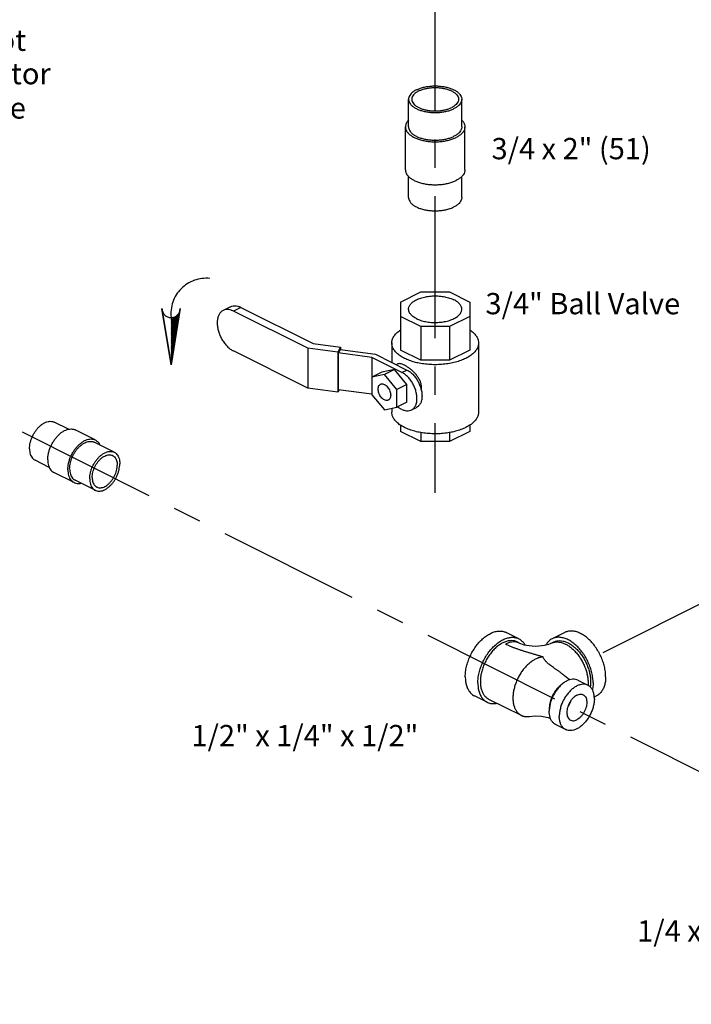
# Model space of a CAD drawing. Extents: x 4.9 to 23.1, y 2.5 to 20.
# Drawn here: x 13.3 to 16.3, y 2.9 to 7.2 of the extents above; entities that cross this region are included whole.
import ezdxf

# ---------------------------------------------------------------- set-up
doc = ezdxf.new("R2010")
doc.units = 0
doc.header["$LTSCALE"] = 0.5
doc.header["$MEASUREMENT"] = 0
doc.linetypes.add('CENTER', pattern=[2, 1.25, -0.25, 0.25, -0.25])
doc.linetypes.add('PHANTOM', pattern=[2.5, 1.25, -0.25, 0.25, -0.25, 0.25, -0.25])
doc.layers.get('0').update_dxf_attribs({"linetype": 'CONTINUOUS'})
for name, color, linetype in [('CEN', 5, 'CENTER'), ('DIM', 3, 'CONTINUOUS'), ('Phan', 1, 'PHANTOM')]:
    doc.layers.add(name, color=color, linetype=linetype)

msp = doc.modelspace()

# ---------------------------------------------------------------- hatches: boundary and pattern name
at = {"layer": 'Phan'}
h = msp.add_hatch(dxfattribs=at)
h.set_pattern_fill('ANSI37', color=256, scale=0.043037, angle=90, style=0)
h.set_pattern_definition([(315, (13.9909766, 5.7039663), (0.00380401, 0.00380401), []), (45, (13.9909766, 5.7039663), (-0.00380401, 0.00380401), [])])
h.paths.add_polyline_path([(13.991, 5.704), (14.0292, 5.9387, -0.322441), (13.991, 5.9111)])

# ---------------------------------------------------------------- linework, layer by layer
at = {"linetype": 'Continuous'}
for p, q in [((15.0377, 6.7517), (15.0377, 6.8735)), ((15.2721, 6.7517), (15.2721, 6.8735)), ((15.0236, 6.5623), (15.0236, 6.7517)), ((15.2861, 6.5623), (15.2861, 6.7517)), ((15.0377, 6.4405), (15.0377, 6.5328)), ((15.2721, 6.4405), (15.2721, 6.5328)), ((15.0025, 5.9799), (15.0918, 6.0245)), ((15.0918, 6.0245), (15.218, 6.0245)), ((15.218, 6.0245), (15.3072, 5.9799)), ((14.2531, 5.9595), (14.2204, 5.9431)), ((14.2985, 5.9566), (14.2658, 5.9402)), ((14.2985, 5.9566), (14.6171, 5.7973)), ((15.0025, 5.9799), (15.0025, 5.768)), ((15.3072, 5.9799), (15.3072, 5.768)), ((14.5932, 5.7765), (14.2658, 5.9402)), ((15.0918, 5.8722), (15.0025, 5.9168)), ((15.3072, 5.9168), (15.218, 5.8722)), ((15.218, 5.8722), (15.0918, 5.8722)), ((15.0918, 5.8722), (15.0918, 5.7233)), ((15.218, 5.8722), (15.218, 5.7233)), ((14.7259, 5.7588), (14.5932, 5.7765)), ((14.5932, 5.7765), (14.5932, 5.6006)), ((14.6171, 5.7973), (14.7379, 5.7811)), ((14.7379, 5.7811), (14.7259, 5.7588)), ((14.7359, 5.7707), (14.7278, 5.7556)), ((14.7359, 5.7707), (14.8921, 5.7498)), ((14.7379, 5.7811), (14.7379, 5.7705)), ((14.9635, 5.7995), (14.9635, 5.7141)), ((15.3463, 5.7995), (15.3463, 5.4951)), ((14.5932, 5.6006), (14.2658, 5.7643)), ((14.7259, 5.7588), (14.7259, 5.5829)), ((14.8759, 5.7358), (14.7278, 5.7556)), ((14.7278, 5.7556), (14.7278, 5.5932)), ((15.0085, 5.6695), (14.8759, 5.7358)), ((14.8759, 5.7358), (14.8759, 5.5713)), ((14.8921, 5.7498), (15.0306, 5.6805)), ((15.0918, 5.7233), (15.0025, 5.768)), ((15.3072, 5.768), (15.218, 5.7233)), ((14.9825, 5.7046), (14.9867, 5.7066)), ((15.218, 5.7233), (15.0918, 5.7233)), ((14.9201, 5.6716), (14.8759, 5.6495)), ((14.9311, 5.6609), (14.8759, 5.6495)), ((14.9753, 5.683), (14.9201, 5.6716)), ((14.9753, 5.683), (14.9311, 5.6609)), ((14.9864, 5.5942), (14.9311, 5.6609)), ((15.0306, 5.6163), (14.9753, 5.683)), ((15.0085, 5.6695), (15.0306, 5.6805)), ((14.7259, 5.5829), (14.5932, 5.6006)), ((15.0306, 5.6163), (14.9864, 5.5942)), ((15.0306, 5.5382), (15.0306, 5.6163)), ((14.7312, 5.5928), (14.7259, 5.5829)), ((14.8759, 5.5734), (14.7278, 5.5932)), ((14.8759, 5.5713), (14.9311, 5.5047)), ((14.9864, 5.5161), (14.9864, 5.5942)), ((14.9311, 5.5047), (14.9864, 5.5161)), ((14.9635, 5.5113), (14.9635, 5.4951)), ((15.0306, 5.5382), (14.9864, 5.5161)), ((15.0085, 5.5071), (14.9885, 5.5171)), ((15.0504, 5.5045), (15.0725, 5.5155)), ((13.5379, 5.4192), (13.475, 5.4506)), ((15.0025, 5.4375), (15.0025, 5.4094)), ((15.3072, 5.4373), (15.3072, 5.4094)), ((13.6568, 5.3723), (13.5684, 5.4165)), ((15.0918, 5.3648), (15.0025, 5.4094)), ((15.0918, 5.405), (15.0918, 5.3648)), ((15.3072, 5.4094), (15.218, 5.3648)), ((15.218, 5.4047), (15.218, 5.3648)), ((13.7402, 5.318), (13.6518, 5.3622)), ((15.218, 5.3648), (15.0918, 5.3648)), ((13.454, 5.2515), (13.3912, 5.2829)), ((13.5629, 5.1844), (13.4745, 5.2286)), ((13.6563, 5.1503), (13.568, 5.1945)), ((15.5233, 4.4964), (15.468, 4.524)), ((15.726, 4.524), (15.6708, 4.4964)), ((15.5163, 4.4824), (15.5273, 4.4769)), ((15.6667, 4.4769), (15.6778, 4.4824)), ((15.784, 4.3136), (15.8282, 4.2915)), ((15.3835, 4.2169), (15.3283, 4.2445)), ((15.3905, 4.2308), (15.5341, 4.159)), ((15.8658, 4.2445), (15.8561, 4.2396)), ((15.6862, 4.1179), (15.7304, 4.0958))]:
    msp.add_line(p, q, dxfattribs=at)
for points in [[(15.5273, 4.4769), (15.5314, 4.475), (15.5377, 4.4727), (15.5462, 4.4702), (15.5568, 4.4679), (15.5691, 4.4659), (15.5828, 4.4647), (15.5971, 4.4642), (15.6115, 4.4647), (15.6251, 4.466), (15.6375, 4.4679), (15.648, 4.4703), (15.6565, 4.4727), (15.6627, 4.475), (15.6667, 4.4769)], [(15.7486, 4.3157), (15.7393, 4.3215), (15.7246, 4.3334)], [(15.5713, 4.1543), (15.595, 4.1567), (15.623, 4.1554), (15.653, 4.149), (15.6635, 4.1449)]]:
    msp.add_lwpolyline(points, dxfattribs=at)
for points, start_tangent, end_tangent in [([(15.072, 6.9149), (15.0595, 6.9075), (15.0496, 6.8992), (15.0426, 6.8902), (15.0386, 6.8807), (15.0377, 6.8735)], (-0.894427, -0.447214), (-0.001139, -0.999999)), ([(15.082, 6.9099), (15.071, 6.9034), (15.0623, 6.8961), (15.0562, 6.8882), (15.0527, 6.8799), (15.0519, 6.8735)], (-0.894427, -0.447214), (-0.001139, -0.999999)), ([(15.072, 6.9149), (15.0868, 6.9212), (15.1034, 6.9261), (15.1214, 6.9297), (15.1404, 6.9316), (15.1597, 6.932), (15.1789, 6.9308), (15.1975, 6.9281), (15.2149, 6.9238), (15.2306, 6.9182), (15.2443, 6.9114), (15.2555, 6.9035), (15.264, 6.8948), (15.2696, 6.8855), (15.272, 6.8759), (15.2721, 6.8735)], (0.894427, 0.447214), (-0.001139, -0.999999)), ([(15.082, 6.9099), (15.095, 6.9154), (15.1096, 6.9198), (15.1255, 6.9229), (15.1421, 6.9246), (15.1591, 6.925), (15.176, 6.9239), (15.1923, 6.9215), (15.2076, 6.9177), (15.2214, 6.9128), (15.2335, 6.9068), (15.2434, 6.8999), (15.2508, 6.8922), (15.2557, 6.8841), (15.2578, 6.8756), (15.2579, 6.8735)], (0.894427, 0.447214), (-0.001139, -0.999999)), ([(15.0377, 6.8735), (15.0378, 6.8711), (15.0402, 6.8615), (15.0457, 6.8522), (15.0542, 6.8435), (15.0655, 6.8356), (15.0791, 6.8288), (15.0949, 6.8232), (15.1123, 6.8189), (15.1308, 6.8162), (15.15, 6.815), (15.1694, 6.8154), (15.1883, 6.8173), (15.2063, 6.8209), (15.223, 6.8258), (15.2377, 6.8321)], (-0.001139, -0.999999), (0.894427, 0.447214)), ([(15.0519, 6.8735), (15.052, 6.8714), (15.0541, 6.8629), (15.0589, 6.8548), (15.0664, 6.8471), (15.0763, 6.8402), (15.0883, 6.8342), (15.1022, 6.8293), (15.1174, 6.8255), (15.1337, 6.8231), (15.1506, 6.822), (15.1676, 6.8224), (15.1843, 6.8241), (15.2001, 6.8272), (15.2147, 6.8316), (15.2277, 6.8371)], (-0.001139, -0.999999), (0.894427, 0.447214)), ([(15.2579, 6.8735), (15.2571, 6.8671), (15.2536, 6.8588), (15.2474, 6.8509), (15.2387, 6.8436), (15.2277, 6.8371)], (-0.001139, -0.999999), (-0.894427, -0.447214)), ([(15.2721, 6.8735), (15.2712, 6.8663), (15.2672, 6.8568), (15.2602, 6.8478), (15.2502, 6.8395), (15.2377, 6.8321)], (-0.001139, -0.999999), (-0.894427, -0.447214)), ([(15.0377, 6.7812), (15.03, 6.772), (15.0252, 6.762), (15.0236, 6.7517)], (-0.709793, -0.70441), (-0.000001, -1)), ([(15.2721, 6.7812), (15.2797, 6.772), (15.2845, 6.762), (15.2861, 6.7517)], (0.709804, -0.704399), (-0.000001, -1)), ([(15.0236, 6.7517), (15.0252, 6.7415), (15.03, 6.7314), (15.0379, 6.7219), (15.0487, 6.7131), (15.0621, 6.7053), (15.0777, 6.6986), (15.0953, 6.6932), (15.1143, 6.6893), (15.1343, 6.6869), (15.1549, 6.6861), (15.1754, 6.6869), (15.1954, 6.6893), (15.2145, 6.6932), (15.232, 6.6986), (15.2477, 6.7053)], (-0.000001, -1), (0.894427, 0.447214)), ([(15.0377, 6.7517), (15.0378, 6.7493), (15.0402, 6.7397), (15.0457, 6.7304), (15.0542, 6.7217), (15.0655, 6.7138), (15.0791, 6.707), (15.0949, 6.7014), (15.1123, 6.6971), (15.1308, 6.6944), (15.15, 6.6932), (15.1694, 6.6936), (15.1883, 6.6956), (15.2063, 6.6991), (15.223, 6.704), (15.2377, 6.7103)], (-0.001139, -0.999999), (0.894427, 0.447214)), ([(15.2721, 6.7517), (15.2712, 6.7445), (15.2672, 6.735), (15.2602, 6.726), (15.2502, 6.7177), (15.2377, 6.7103)], (-0.001139, -0.999999), (-0.894427, -0.447214)), ([(15.2861, 6.7517), (15.2845, 6.7415), (15.2797, 6.7314), (15.2718, 6.7219), (15.2611, 6.7131), (15.2477, 6.7053)], (-0.000001, -1), (-0.894427, -0.447214)), ([(15.0236, 6.5623), (15.0252, 6.552), (15.03, 6.542), (15.0379, 6.5325), (15.0487, 6.5237), (15.0621, 6.5159), (15.0777, 6.5092), (15.0953, 6.5038), (15.1143, 6.4999), (15.1343, 6.4975), (15.1549, 6.4966), (15.1754, 6.4975), (15.1954, 6.4999), (15.2145, 6.5038), (15.232, 6.5092), (15.2477, 6.5159)], (-0.000001, -1), (0.894427, 0.447214)), ([(15.2861, 6.5623), (15.2845, 6.552), (15.2797, 6.542), (15.2718, 6.5325), (15.2611, 6.5237), (15.2477, 6.5159)], (-0.000001, -1), (-0.894427, -0.447214)), ([(15.0377, 6.4405), (15.0378, 6.4381), (15.0402, 6.4285), (15.0457, 6.4192), (15.0542, 6.4105), (15.0655, 6.4026), (15.0791, 6.3958), (15.0949, 6.3902), (15.1123, 6.3859), (15.1308, 6.3831), (15.15, 6.3819), (15.1694, 6.3823), (15.1883, 6.3843), (15.2063, 6.3878), (15.223, 6.3928), (15.2377, 6.3991)], (-0.001139, -0.999999), (0.894427, 0.447214)), ([(15.2721, 6.4405), (15.2712, 6.4332), (15.2672, 6.4238), (15.2602, 6.4148), (15.2502, 6.4064), (15.2377, 6.3991)], (-0.001139, -0.999999), (-0.894427, -0.447214)), ([(15.0377, 5.9484), (15.0378, 5.9514), (15.0417, 5.9635), (15.0505, 5.975), (15.0638, 5.9852), (15.0811, 5.9939), (15.1017, 6.0006), (15.1245, 6.005), (15.1487, 6.0069), (15.1732, 6.0062), (15.1969, 6.0031), (15.2187, 5.9975), (15.2377, 5.9898)], (-0.002723, 0.999996), (0.894427, -0.447214)), ([(15.2721, 5.9484), (15.2706, 5.9575), (15.2643, 5.9694), (15.2532, 5.9803), (15.2377, 5.9898)], (-0.002723, 0.999996), (-0.894427, 0.447214)), ([(14.2658, 5.9402), (14.2518, 5.9455), (14.2383, 5.9473), (14.2259, 5.9453), (14.2204, 5.9431)], (-0.894427, 0.447214), (-0.894411, -0.447246)), ([(14.2531, 5.9595), (14.2586, 5.9617), (14.271, 5.9636), (14.2845, 5.9619), (14.2985, 5.9566)], (0.894411, 0.447246), (0.894427, -0.447214)), ([(15.072, 5.9069), (15.0566, 5.9165), (15.0455, 5.9274), (15.0391, 5.9392), (15.0377, 5.9484)], (-0.894427, 0.447214), (-0.002723, 0.999996)), ([(15.072, 5.9069), (15.0911, 5.8992), (15.1129, 5.8937), (15.1365, 5.8905), (15.161, 5.8899), (15.1852, 5.8918), (15.2081, 5.8962), (15.2286, 5.9028), (15.2459, 5.9115), (15.2593, 5.9218), (15.2681, 5.9332), (15.2719, 5.9453), (15.2721, 5.9484)], (0.894427, -0.447214), (-0.002723, 0.999996)), ([(14.2204, 5.9431), (14.2151, 5.9399), (14.2061, 5.931), (14.1995, 5.9191), (14.1954, 5.9046), (14.194, 5.8882), (14.1954, 5.8703), (14.1995, 5.8518), (14.2061, 5.8332), (14.2151, 5.8154), (14.2259, 5.7991), (14.2383, 5.7848), (14.2518, 5.773), (14.2658, 5.7643)], (-0.894411, -0.447246), (0.894427, -0.447214)), ([(14.9635, 5.7995), (14.9636, 5.8031), (14.9668, 5.8173), (14.9742, 5.8311), (14.9856, 5.8442), (15.0009, 5.8563), (15.0025, 5.8574)], (-0.000793, 1), (0.835292, 0.549806)), ([(15.3074, 5.8573), (15.3169, 5.8504), (15.3303, 5.8378), (15.3398, 5.8243), (15.3451, 5.8102), (15.3463, 5.7995)], (0.834761, -0.550612), (0.000793, -1)), ([(15.0739, 5.7128), (15.053, 5.7185), (15.03, 5.727), (15.0098, 5.7371), (14.9928, 5.7486), (14.9794, 5.7612), (14.97, 5.7747), (14.9647, 5.7888), (14.9635, 5.7995)], (-0.973793, 0.227436), (-0.000793, 1)), ([(15.3463, 5.7995), (15.3461, 5.7959), (15.3429, 5.7817), (15.3355, 5.7679), (15.3241, 5.7548), (15.3089, 5.7427), (15.2902, 5.7318)], (0.000793, -1), (-0.894427, -0.447214)), ([(15.2902, 5.7318), (15.2685, 5.7225), (15.2443, 5.7149), (15.2181, 5.7092), (15.1905, 5.7055), (15.162, 5.7039), (15.1334, 5.7044), (15.1053, 5.7071), (15.0783, 5.7118), (15.0739, 5.7128)], (-0.894427, -0.447214), (-0.973793, 0.227436)), ([(15.0947, 5.6038), (15.0934, 5.6165), (15.0895, 5.6295), (15.0832, 5.6426), (15.0746, 5.6554), (15.0642, 5.6675), (15.053, 5.6783), (15.0415, 5.6876), (15.0302, 5.6954), (15.0195, 5.7014), (15.0096, 5.7057), (15.0007, 5.7081), (14.9929, 5.7084), (14.9867, 5.7066)], (0, 1), (-0.894464, -0.447139)), ([(15.0504, 5.5045), (15.0577, 5.5093), (15.0659, 5.519), (15.0715, 5.5317), (15.0744, 5.5469), (15.0744, 5.5638), (15.0715, 5.5819), (15.0659, 5.6002), (15.0577, 5.618), (15.0474, 5.6345), (15.0354, 5.649), (15.0223, 5.6608), (15.0085, 5.6695)], (0.893987, 0.448094), (-0.894427, 0.447214)), ([(15.0306, 5.6805), (15.0444, 5.6719), (15.0575, 5.66), (15.0695, 5.6456), (15.0798, 5.6291), (15.088, 5.6112), (15.091, 5.6026)], (0.894427, -0.447214), (0.297859, -0.95461)), ([(14.9311, 5.549), (14.924, 5.5537), (14.9173, 5.5604), (14.9116, 5.5686), (14.9072, 5.5778), (14.9045, 5.5874), (14.9035, 5.5966), (14.9045, 5.6049), (14.9072, 5.6117), (14.9116, 5.6165), (14.9137, 5.6177)], (-0.894427, 0.447214), (0.895078, 0.445909)), ([(14.9137, 5.6177), (14.9173, 5.619), (14.924, 5.619), (14.9311, 5.6166)], (0.895078, 0.445909), (0.894427, -0.447214)), ([(14.9311, 5.6166), (14.9383, 5.6119), (14.945, 5.6052), (14.9507, 5.5969), (14.9551, 5.5877), (14.9578, 5.5782), (14.9588, 5.569), (14.9578, 5.5607), (14.9551, 5.5539), (14.9507, 5.5491), (14.9486, 5.5478)], (0.894427, -0.447214), (-0.895078, -0.445909)), ([(15.091, 5.6026), (15.0936, 5.593), (15.0965, 5.5749), (15.0965, 5.5579), (15.0936, 5.5427), (15.088, 5.5301), (15.0798, 5.5204), (15.0725, 5.5155)], (0.297859, -0.95461), (-0.893987, -0.448094)), ([(15.0937, 5.593), (15.0947, 5.6038)], (0.183382, 0.983042), (0, 1)), ([(14.9486, 5.5478), (14.945, 5.5466), (14.9383, 5.5465), (14.9311, 5.549)], (-0.895078, -0.445909), (-0.894427, 0.447214)), ([(15.2902, 5.4274), (15.2685, 5.4181), (15.2443, 5.4104), (15.2181, 5.4047), (15.1905, 5.401), (15.162, 5.3994), (15.1334, 5.4), (15.1053, 5.4026), (15.0783, 5.4073), (15.053, 5.414), (15.03, 5.4225), (15.0098, 5.4326), (14.9928, 5.4441), (14.9794, 5.4568), (14.97, 5.4703), (14.9647, 5.4843), (14.9635, 5.4951)], (-0.894427, -0.447214), (-0.000793, 1)), ([(15.0085, 5.5071), (15.0223, 5.502), (15.0354, 5.5007), (15.0474, 5.5031), (15.0504, 5.5045)], (0.894427, -0.447214), (0.893987, 0.448094)), ([(15.3463, 5.495), (15.3461, 5.4915), (15.3429, 5.4773), (15.3355, 5.4634), (15.3241, 5.4503), (15.3089, 5.4382), (15.2902, 5.4274)], (0.000793, -1), (-0.894427, -0.447214)), ([(13.3668, 5.3336), (13.3676, 5.3467), (13.3701, 5.3603), (13.374, 5.3741), (13.3795, 5.3877), (13.3862, 5.4007), (13.3941, 5.413), (13.403, 5.424), (13.4126, 5.4337), (13.4227, 5.4418), (13.4331, 5.4479), (13.4435, 5.4521), (13.4536, 5.4542), (13.4632, 5.4541), (13.4721, 5.4519), (13.475, 5.4506)], (0, 1), (0.894315, -0.447439)), ([(13.4472, 5.2854), (13.4482, 5.3001), (13.4509, 5.3153), (13.4553, 5.3308), (13.4614, 5.346), (13.469, 5.3606), (13.4779, 5.3743), (13.4878, 5.3867), (13.4985, 5.3976), (13.5099, 5.4066), (13.5215, 5.4135), (13.5331, 5.4182), (13.5444, 5.4205), (13.5552, 5.4204), (13.5651, 5.4179), (13.5684, 5.4165)], (0, 1), (0.894315, -0.447439)), ([(13.5356, 5.2412), (13.5365, 5.2559), (13.5393, 5.2712), (13.5437, 5.2866), (13.5498, 5.3018), (13.5574, 5.3164), (13.5662, 5.3301), (13.5762, 5.3425), (13.5869, 5.3534), (13.5983, 5.3624), (13.6099, 5.3693), (13.6215, 5.374), (13.6328, 5.3763), (13.6436, 5.3762), (13.6535, 5.3737), (13.6568, 5.3723)], (0, 1), (0.894315, -0.447439)), ([(13.5436, 5.2452), (13.5444, 5.2583), (13.5468, 5.2719), (13.5508, 5.2857), (13.5562, 5.2993), (13.563, 5.3123), (13.5709, 5.3246), (13.5798, 5.3357), (13.5894, 5.3453), (13.5995, 5.3534), (13.6099, 5.3596), (13.6203, 5.3637), (13.6304, 5.3658), (13.64, 5.3657), (13.6488, 5.3635), (13.6518, 5.3622)], (0, 1), (0.894315, -0.447439)), ([(13.6568, 5.3723), (13.6624, 5.3689), (13.6699, 5.3618), (13.676, 5.3527), (13.6776, 5.3495)], (0.894315, -0.447439), (0.410428, -0.911893)), ([(13.3668, 5.3336), (13.3676, 5.3213), (13.3701, 5.3101), (13.374, 5.3004), (13.3795, 5.2922), (13.3862, 5.2859), (13.3912, 5.2829)], (0, -1), (0.894315, -0.447439)), ([(13.632, 5.201), (13.6328, 5.2141), (13.6352, 5.2277), (13.6392, 5.2415), (13.6446, 5.2551), (13.6514, 5.2681), (13.6593, 5.2804), (13.6682, 5.2915), (13.6778, 5.3011), (13.6879, 5.3092), (13.6983, 5.3154), (13.7086, 5.3195), (13.7188, 5.3216), (13.7284, 5.3216), (13.7372, 5.3193), (13.7402, 5.318)], (0, 1), (0.894315, -0.447439)), ([(13.6433, 5.2067), (13.644, 5.2181), (13.6463, 5.23), (13.6499, 5.242), (13.6549, 5.2538), (13.661, 5.2651), (13.6682, 5.2755), (13.6762, 5.2848), (13.6848, 5.2927), (13.6937, 5.299), (13.7028, 5.3035), (13.7118, 5.3062), (13.7204, 5.3069), (13.7283, 5.3056), (13.733, 5.3037)], (0, 1), (0.894562, -0.446944)), ([(13.733, 5.3037), (13.7355, 5.3023), (13.7417, 5.2972), (13.7466, 5.2904), (13.7503, 5.282), (13.7525, 5.2724), (13.7532, 5.2617)], (0.894562, -0.446944), (0, -1)), ([(13.7402, 5.318), (13.7451, 5.315), (13.7519, 5.3087), (13.7573, 5.3006), (13.7613, 5.2908), (13.7637, 5.2796), (13.7646, 5.2673)], (0.894315, -0.447439), (0, -1)), ([(13.4472, 5.2854), (13.4482, 5.2717), (13.4509, 5.2591), (13.4553, 5.2482), (13.4614, 5.2391), (13.469, 5.232), (13.4745, 5.2286)], (0, -1), (0.894315, -0.447439)), ([(13.6563, 5.1503), (13.6593, 5.149), (13.6682, 5.1468), (13.6778, 5.1467), (13.6879, 5.1488), (13.6983, 5.153), (13.7086, 5.1592), (13.7188, 5.1672), (13.7284, 5.1769), (13.7372, 5.188), (13.7451, 5.2002), (13.7519, 5.2133), (13.7573, 5.2268), (13.7613, 5.2406), (13.7637, 5.2542), (13.7646, 5.2673)], (0.894315, -0.447439), (0, 1)), ([(13.6635, 5.1646), (13.6682, 5.1628), (13.6762, 5.1615), (13.6848, 5.1621), (13.6937, 5.1648), (13.7028, 5.1693), (13.7118, 5.1756), (13.7204, 5.1835), (13.7283, 5.1928), (13.7355, 5.2032), (13.7417, 5.2145), (13.7466, 5.2263), (13.7503, 5.2383), (13.7525, 5.2502), (13.7532, 5.2617)], (0.894562, -0.446944), (0, 1)), ([(13.5356, 5.2412), (13.5365, 5.2275), (13.5393, 5.215), (13.5437, 5.204), (13.5498, 5.1949), (13.5574, 5.1878), (13.5629, 5.1844)], (0, -1), (0.894315, -0.447439)), ([(13.5436, 5.2452), (13.5444, 5.2329), (13.5468, 5.2217), (13.5508, 5.212), (13.5562, 5.2038), (13.563, 5.1975), (13.568, 5.1945)], (0, -1), (0.894315, -0.447439)), ([(13.6433, 5.2067), (13.644, 5.196), (13.6463, 5.1863), (13.6499, 5.1779), (13.6549, 5.1711), (13.661, 5.166), (13.6635, 5.1646)], (0, -1), (0.894562, -0.446944)), ([(13.5629, 5.1844), (13.5662, 5.183), (13.5762, 5.1805), (13.5869, 5.1804), (13.5935, 5.1815)], (0.894315, -0.447439), (0.975921, 0.218126)), ([(13.632, 5.201), (13.6328, 5.1887), (13.6352, 5.1776), (13.6392, 5.1678), (13.6446, 5.1596), (13.6514, 5.1533), (13.6563, 5.1503)], (0, -1), (0.894315, -0.447439)), ([(15.2877, 4.329), (15.289, 4.3508), (15.2931, 4.3735), (15.2997, 4.3964), (15.3088, 4.4191), (15.32, 4.4408), (15.3332, 4.4612), (15.348, 4.4797), (15.364, 4.4958), (15.3809, 4.5092), (15.3982, 4.5195), (15.4154, 4.5265), (15.4323, 4.53), (15.4483, 4.5299), (15.4631, 4.5262), (15.468, 4.524)], (0, 1), (0.894315, -0.447439)), ([(15.9064, 4.329), (15.905, 4.3508), (15.901, 4.3735), (15.8943, 4.3964), (15.8853, 4.4191), (15.874, 4.4408), (15.8608, 4.4612), (15.8461, 4.4797), (15.83, 4.4958), (15.8132, 4.5092), (15.7959, 4.5195), (15.7786, 4.5265), (15.7618, 4.53), (15.7457, 4.5299), (15.731, 4.5262), (15.726, 4.524)], (0, 1), (-0.894315, -0.447439)), ([(15.3429, 4.3014), (15.3443, 4.3232), (15.3483, 4.3459), (15.355, 4.3688), (15.364, 4.3914), (15.3753, 4.4132), (15.3885, 4.4336), (15.4032, 4.4521), (15.4193, 4.4682), (15.4361, 4.4816), (15.4534, 4.4919), (15.4707, 4.4989), (15.4875, 4.5024), (15.5036, 4.5023), (15.5183, 4.4985), (15.5233, 4.4964)], (0, 1), (0.894315, -0.447439)), ([(15.5163, 4.4824), (15.5118, 4.4844), (15.4985, 4.4877), (15.4841, 4.4878), (15.4689, 4.4847), (15.4534, 4.4784), (15.4378, 4.4691), (15.4227, 4.4571), (15.4083, 4.4425), (15.3949, 4.4259), (15.3831, 4.4076), (15.3729, 4.388), (15.3648, 4.3676), (15.3588, 4.347), (15.3552, 4.3265), (15.354, 4.3069)], (-0.894315, 0.447439), (0, -1)), ([(15.5273, 4.4769), (15.5182, 4.4804), (15.5057, 4.4825), (15.4925, 4.4819), (15.4786, 4.4787), (15.4644, 4.4729)], (-0.894579, 0.44691), (-0.894424, -0.44722)), ([(15.6302, 4.4162), (15.616, 4.4205), (15.602, 4.4246), (15.588, 4.4287), (15.5743, 4.4327), (15.5607, 4.4367), (15.5475, 4.4408), (15.5345, 4.4449), (15.5219, 4.4491), (15.5097, 4.4535), (15.4978, 4.458), (15.4863, 4.4628), (15.4752, 4.4677), (15.4644, 4.4729)], (-0.954876, 0.297003), (-0.894512, 0.447044)), ([(15.5233, 4.4964), (15.5315, 4.4913), (15.5428, 4.4808), (15.5507, 4.4694)], (0.894315, -0.447439), (0.490666, -0.871348)), ([(15.6708, 4.4964), (15.6625, 4.4913), (15.6513, 4.4808), (15.6434, 4.4694)], (-0.894315, -0.447439), (-0.490688, -0.871336)), ([(15.6667, 4.4769), (15.6758, 4.4804), (15.6883, 4.4825), (15.7016, 4.4819), (15.7155, 4.4787), (15.7296, 4.4729), (15.7438, 4.4645), (15.7576, 4.4539), (15.7709, 4.4412), (15.7834, 4.4267), (15.7947, 4.4106), (15.8048, 4.3933), (15.8133, 4.3751), (15.8201, 4.3564), (15.825, 4.3377), (15.828, 4.3192), (15.829, 4.3014)], (0.894578, 0.446911), (0, -1)), ([(15.8511, 4.3014), (15.8498, 4.3232), (15.8457, 4.3459), (15.8391, 4.3688), (15.83, 4.3914), (15.8188, 4.4132), (15.8056, 4.4336), (15.7908, 4.4521), (15.7748, 4.4682), (15.7579, 4.4816), (15.7407, 4.4919), (15.7234, 4.4989), (15.7065, 4.5024), (15.6905, 4.5023), (15.6757, 4.4985), (15.6708, 4.4964)], (0, 1), (-0.894315, -0.447439)), ([(15.6778, 4.4824), (15.6787, 4.4828), (15.6909, 4.4869), (15.7043, 4.4881), (15.7185, 4.4864), (15.7332, 4.4818), (15.7481, 4.4743), (15.7628, 4.4643), (15.777, 4.4518), (15.7904, 4.4372), (15.8027, 4.4208), (15.8135, 4.403), (15.8228, 4.3841), (15.8302, 4.3646), (15.8357, 4.345), (15.839, 4.3256), (15.8401, 4.3069)], (0.894345, 0.447379), (0, -1)), ([(15.6302, 4.4162), (15.625, 4.4156), (15.6112, 4.4124), (15.6077, 4.4112), (15.6041, 4.4098), (15.597, 4.4066), (15.5899, 4.4027), (15.5829, 4.3983), (15.5759, 4.3932), (15.569, 4.3876), (15.5623, 4.3815), (15.5557, 4.3749), (15.5494, 4.3678), (15.5433, 4.3604), (15.5374, 4.3525), (15.5319, 4.3443), (15.5267, 4.3357), (15.5219, 4.327), (15.5174, 4.318), (15.5134, 4.3088), (15.5098, 4.2995), (15.5066, 4.2902), (15.5039, 4.2808), (15.5016, 4.2714), (15.4999, 4.2621), (15.4986, 4.2529), (15.4978, 4.2439), (15.4976, 4.2351)], (-0.997765, -0.066821), (0, -1)), ([(15.7246, 4.3334), (15.715, 4.3415), (15.7026, 4.351), (15.6911, 4.359), (15.6808, 4.366), (15.6714, 4.3725), (15.6634, 4.3784), (15.6565, 4.3838), (15.6506, 4.3889), (15.6454, 4.394), (15.6406, 4.3993), (15.6364, 4.4049), (15.6329, 4.4105), (15.6302, 4.4162)], (-0.74012, 0.672475), (-0.381992, 0.924166)), ([(15.2877, 4.329), (15.289, 4.3085), (15.2931, 4.2899), (15.2997, 4.2736), (15.3088, 4.26), (15.32, 4.2495), (15.3283, 4.2445)], (0, -1), (0.894315, -0.447439)), ([(15.3429, 4.3014), (15.3443, 4.2809), (15.3483, 4.2623), (15.355, 4.246), (15.364, 4.2324), (15.3753, 4.2219), (15.3835, 4.2169)], (0, -1), (0.894315, -0.447439)), ([(15.354, 4.3069), (15.3552, 4.2884), (15.3588, 4.2717), (15.3648, 4.257), (15.3729, 4.2448), (15.3831, 4.2353), (15.3905, 4.2308)], (0, -1), (0.894315, -0.447439)), ([(15.7162, 4.298), (15.7146, 4.2969), (15.71, 4.2935), (15.7054, 4.2898), (15.7009, 4.2857), (15.6965, 4.2813), (15.6923, 4.2766), (15.6882, 4.2716), (15.6844, 4.2664), (15.6807, 4.2609), (15.6772, 4.2552), (15.674, 4.2494), (15.671, 4.2434), (15.6683, 4.2373), (15.6659, 4.2311), (15.6638, 4.2248), (15.662, 4.2186), (15.6605, 4.2123), (15.6593, 4.2061), (15.6585, 4.2), (15.658, 4.194), (15.6578, 4.1881)], (-0.839946, -0.54267), (0, -1)), ([(15.784, 4.3136), (15.7738, 4.3171), (15.7616, 4.318), (15.7486, 4.3157), (15.7351, 4.3105), (15.7217, 4.3023), (15.7087, 4.2915), (15.6965, 4.2784), (15.6854, 4.2634), (15.6759, 4.247), (15.6682, 4.2296), (15.6625, 4.2118), (15.659, 4.1941), (15.6583, 4.1881)], (-0.894566, 0.446936), (-0.088958, -0.996035)), ([(15.8282, 4.2915), (15.818, 4.295), (15.8058, 4.2959), (15.7928, 4.2936), (15.7793, 4.2884), (15.7659, 4.2802), (15.7529, 4.2694), (15.7407, 4.2563), (15.7296, 4.2413), (15.7201, 4.2249), (15.7123, 4.2075), (15.7067, 4.1897), (15.7032, 4.172), (15.702, 4.155)], (-0.894566, 0.446936), (0, -1)), ([(15.829, 4.3014), (15.8287, 4.2914)], (0, -1), (-0.070177, -0.997535)), ([(15.8401, 4.3069), (15.839, 4.2893), (15.8383, 4.2845)], (0, -1), (-0.170306, -0.985391)), ([(15.8511, 4.3014), (15.8498, 4.2809), (15.8481, 4.2714)], (0, -1), (-0.211771, -0.977319)), ([(15.9064, 4.329), (15.905, 4.3085), (15.901, 4.2899), (15.8943, 4.2736), (15.8853, 4.26), (15.874, 4.2495), (15.8658, 4.2445)], (0, -1), (-0.894315, -0.447439)), ([(15.7793, 4.2478), (15.7885, 4.2512), (15.7973, 4.2521), (15.8053, 4.2504), (15.8073, 4.2495)], (0.894427, 0.447214), (0.893993, -0.44808)), ([(15.8567, 4.2323), (15.8555, 4.2482), (15.852, 4.2624), (15.8463, 4.2745), (15.8386, 4.2841), (15.829, 4.2911), (15.8282, 4.2915)], (0, 1), (-0.894566, 0.446936)), ([(15.3835, 4.2169), (15.3885, 4.2147), (15.4032, 4.211), (15.4193, 4.2108), (15.4273, 4.2121)], (0.894315, -0.447439), (0.980166, 0.198178)), ([(15.4976, 4.2351), (15.4978, 4.2265), (15.4986, 4.2182), (15.4999, 4.2103), (15.5016, 4.2028), (15.5039, 4.1956), (15.5066, 4.189), (15.5098, 4.1828), (15.5134, 4.1771), (15.5153, 4.1745), (15.5174, 4.172), (15.5196, 4.1697), (15.5219, 4.1675), (15.5242, 4.1654), (15.5267, 4.1635), (15.5293, 4.1618), (15.5319, 4.1602), (15.5341, 4.159)], (0, -1), (0.894443, -0.447183)), ([(15.8567, 4.2323), (15.8555, 4.2153), (15.852, 4.1976), (15.8463, 4.1798), (15.8386, 4.1624), (15.829, 4.1459), (15.818, 4.1309), (15.8058, 4.1179), (15.7928, 4.1071), (15.7793, 4.0989), (15.7659, 4.0936), (15.7529, 4.0914), (15.7407, 4.0923), (15.7304, 4.0958)], (0, -1), (-0.894566, 0.446936)), ([(15.7793, 4.2478), (15.7701, 4.242), (15.7614, 4.2341), (15.7533, 4.2244), (15.7465, 4.2134), (15.7411, 4.2016), (15.7373, 4.1893), (15.7354, 4.1773), (15.7354, 4.166), (15.7373, 4.1559), (15.7411, 4.1474), (15.7465, 4.141), (15.7514, 4.1377)], (-0.894427, -0.447214), (0.893993, -0.44808)), ([(15.7529, 4.2234), (15.7513, 4.2189), (15.7459, 4.207), (15.7397, 4.197)], (-0.310734, -0.950497), (-0.573885, -0.818936)), ([(15.8073, 4.2495), (15.8122, 4.2463), (15.8176, 4.2398), (15.8214, 4.2314), (15.8233, 4.2213), (15.8233, 4.21), (15.8214, 4.1979), (15.8176, 4.1857), (15.8122, 4.1738), (15.8053, 4.1628), (15.7973, 4.1532), (15.7885, 4.1453), (15.7793, 4.1395)], (0.893993, -0.44808), (-0.894427, -0.447214)), ([(15.6583, 4.1881), (15.6578, 4.1771)], (-0.088958, -0.996035), (0, -1)), ([(15.6578, 4.1881), (15.6579, 4.1829)], (0, -1), (0.054235, -0.998528)), ([(15.6862, 4.1179), (15.6854, 4.1183), (15.6759, 4.1252), (15.6682, 4.1349), (15.6625, 4.147), (15.659, 4.1612), (15.6578, 4.1771)], (-0.894566, 0.446936), (0, 1)), ([(15.5341, 4.159), (15.5346, 4.1588), (15.5374, 4.1575), (15.5403, 4.1564), (15.5433, 4.1555), (15.5463, 4.1547), (15.5494, 4.1541), (15.5525, 4.1536), (15.5557, 4.1534), (15.5623, 4.1533), (15.569, 4.1539), (15.5713, 4.1543)], (0.894443, -0.447183), (0.985428, 0.170093)), ([(15.7304, 4.0958), (15.7296, 4.0962), (15.7201, 4.1031), (15.7123, 4.1128), (15.7067, 4.1249), (15.7032, 4.1391), (15.702, 4.155)], (-0.894566, 0.446936), (0, 1)), ([(15.7514, 4.1377), (15.7533, 4.1369), (15.7614, 4.1352), (15.7701, 4.1361), (15.7793, 4.1395)], (0.893993, -0.44808), (0.894427, 0.447214))]:
    msp.add_spline(points, degree=3, dxfattribs=dict(at, start_tangent=start_tangent, end_tangent=end_tangent))
at = {"layer": 'CEN'}
for p, q in [((15.1539, 9.4459), (15.1539, 5.1396)), ((18.3643, 2.8857), (6.6998, 8.7336)), ((21.8151, 7.4079), (15.8809, 4.4281))]:
    msp.add_line(p, q, dxfattribs=at)
at = {"layer": 'Phan'}
for p, q in [((13.9506, 5.9515), (13.991, 5.704)), ((13.991, 5.704), (13.9506, 5.9515)), ((13.991, 5.704), (14.0313, 5.9515)), ((14.0313, 5.9515), (13.991, 5.704))]:
    msp.add_line(p, q, dxfattribs=at)
for centre, radius, start, end in [((14.1455, 5.9291), 0.1556, 83.9171, 186.6163), ((13.991, 5.9515), 0.0403, 180, 360)]:
    msp.add_arc(centre, radius, start, end, dxfattribs=at)

# ---------------------------------------------------------------- texts
at = {"layer": 'DIM'}
for s, p in [('Pilot', (13.0735, 7.0866)), ('Regulator', (12.8748, 6.9395)), ('Valve', (13.0314, 6.7883)), ('3/4 x 2" (51)', (15.4034, 6.609)), ('3/4" Ball Valve', (15.3767, 5.926)), ('1/2" x 1/4" x 1/2"', (14.0807, 4.0227)), ('1/4 x 1-1/2" (38)', (16.0454, 3.162))]:
    msp.add_text(s, height=0.09375, dxfattribs=at).set_placement(p)

doc.saveas('drawing.dxf')
